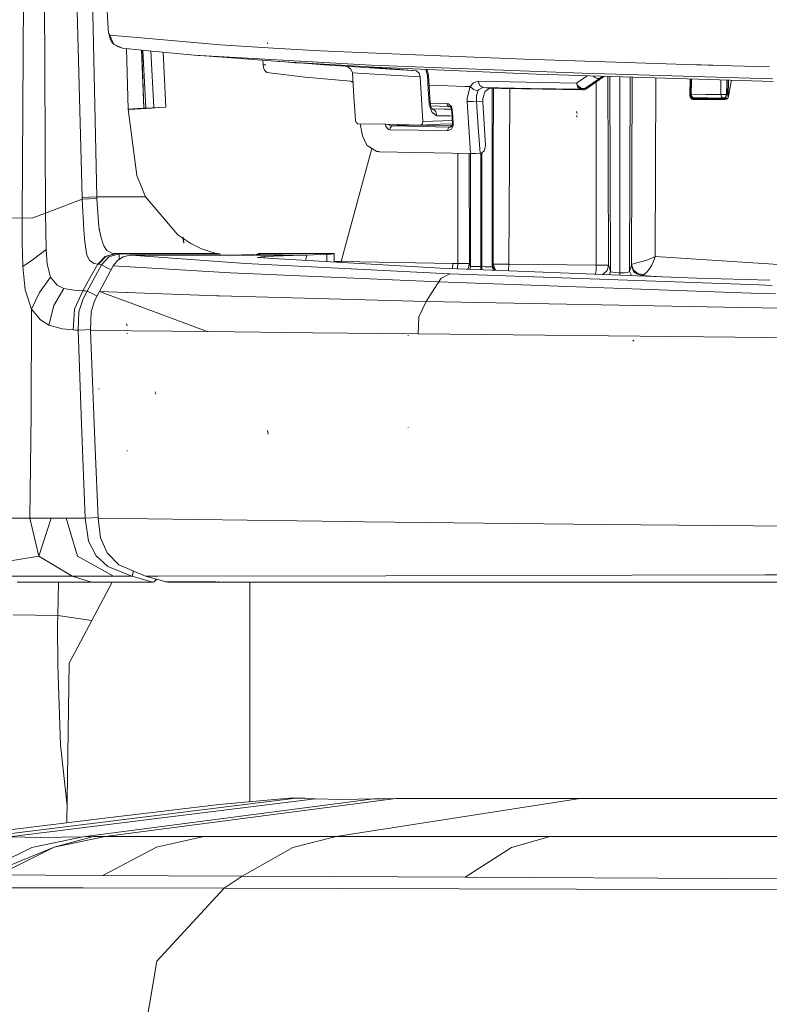
# Model space of a CAD drawing. Units: millimetres. Extents: x 3915 to 6430, y 253 to 3900.
# Drawn here: x 4163 to 4271, y 1760 to 1902 of the extents above; entities that cross this region are included whole.
import ezdxf

# ---------------------------------------------------------------- set-up
doc = ezdxf.new("R2010")
doc.units = ezdxf.units.MM

msp = doc.modelspace()

# ---------------------------------------------------------------- linework, layer by layer
at = {"color": 18, "linetype": 'Continuous', "lineweight": 18}
for p, q in [((4171.867188, 1876.389893), (4169.671875, 1958.187988)), ((4173.980469, 1876.483276), (4172.10791, 1958.232178)), ((4166.57959, 1874.143677), (4166.29541, 1937.522461)), ((4163.561523, 1936.108521), (4163.22168, 1873.385864)), ((4175.606934, 1900.692505), (4173.927734, 1933.937012)), ((4175.606934, 1900.692505), (4175.62207, 1900.504517)), ((4175.62207, 1900.504517), (4175.710938, 1900.021606)), ((4175.913086, 1899.232056), (4175.710938, 1900.021606)), ((4175.85791, 1899.789062), (4175.710938, 1900.021606)), ((4175.85791, 1899.789062), (4176.398438, 1898.519165)), ((4180.365723, 1899.38855), (4175.85791, 1899.789062)), ((4191.760254, 1898.376099), (4180.365723, 1899.38855)), ((4176.144043, 1898.778198), (4175.913086, 1899.232056)), ((4176.398438, 1898.519165), (4176.144043, 1898.778198)), ((4176.398438, 1898.519165), (4176.458008, 1898.458496)), ((4176.458008, 1898.458496), (4177.084473, 1898.116699)), ((4177.666504, 1897.907593), (4176.458008, 1898.458496)), ((4177.666504, 1897.907593), (4177.084473, 1898.116699)), ((4200.230957, 1897.865723), (4191.760254, 1898.376099)), ((4198.638184, 1898.556396), (4198.544434, 1898.74646)), ((4180.436035, 1897.641479), (4177.666504, 1897.907593)), ((4178.501465, 1889.114258), (4178.269531, 1897.849609)), ((4188.523926, 1896.864868), (4180.436035, 1897.641479)), ((4180.771484, 1889.276855), (4180.436035, 1897.641479)), ((4180.771484, 1889.276855), (4180.440918, 1897.641113)), ((4180.621582, 1897.623657), (4181.060059, 1889.29187)), ((4181.757324, 1897.514526), (4182.187012, 1889.350708)), ((4183.535156, 1897.343872), (4183.918945, 1889.418945)), ((4188.887695, 1896.837646), (4188.523926, 1896.864868)), ((4188.887695, 1896.837646), (4213.567383, 1895.453857)), ((4188.887695, 1896.837646), (4199.117188, 1896.078613)), ((4206.21875, 1897.553101), (4200.230957, 1897.865723)), ((4206.21875, 1897.553101), (4219.950684, 1896.933228)), ((4219.950684, 1896.933228), (4235.675293, 1896.332642)), ((4197.95166, 1895.516968), (4197.912109, 1896.168091)), ((4198.007812, 1895.146484), (4197.95166, 1895.516968)), ((4198.357422, 1895.495361), (4197.95166, 1895.516968)), ((4198.15625, 1894.741455), (4198.007812, 1895.146484)), ((4199.117188, 1896.078613), (4199.66748, 1896.03833)), ((4200.229004, 1895.998169), (4199.66748, 1896.03833)), ((4201.077148, 1895.935181), (4199.66748, 1896.03833)), ((4212.482422, 1895.26123), (4200.229004, 1895.998169)), ((4202.591797, 1895.824951), (4201.077148, 1895.935181)), ((4202.591797, 1895.824951), (4203.797852, 1895.737305)), ((4206.786621, 1895.520508), (4203.797852, 1895.737305)), ((4209.791016, 1895.304077), (4206.786621, 1895.520508)), ((4210.062012, 1895.257568), (4209.791016, 1895.304077)), ((4214.795898, 1894.977173), (4209.791016, 1895.304077)), ((4210.633789, 1894.911621), (4210.062012, 1895.257568)), ((4213.281738, 1895.220093), (4212.482422, 1895.26123)), ((4213.282715, 1895.208374), (4213.331055, 1895.199951)), ((4213.967773, 1895.185059), (4213.282715, 1895.208374)), ((4213.967773, 1895.185059), (4213.32959, 1895.217773)), ((4213.331055, 1895.199951), (4214.004395, 1895.140259)), ((4213.567383, 1895.453857), (4243.997559, 1894.306274)), ((4237.402832, 1894.168091), (4213.967773, 1895.185059)), ((4214.001953, 1895.183472), (4214.004395, 1895.140259)), ((4214.004395, 1895.140259), (4217.040527, 1894.900024)), ((4235.675293, 1896.332642), (4260.463379, 1895.532104)), ((4260.463379, 1895.532104), (4261.162598, 1895.509521)), ((4261.162598, 1895.509521), (4262.162598, 1895.477051)), ((4262.853516, 1895.456787), (4262.162598, 1895.477051)), ((4265.609375, 1895.37561), (4262.853516, 1895.456787)), ((4270.990234, 1895.237427), (4265.609375, 1895.37561)), ((4198.15625, 1894.741455), (4198.491211, 1894.432007)), ((4204.007812, 1893.731445), (4198.491211, 1894.432007)), ((4204.007812, 1893.731445), (4210.542969, 1893.159424)), ((4210.633789, 1894.911621), (4210.859863, 1894.378296)), ((4210.859863, 1894.378296), (4211.05957, 1890.961304)), ((4215.609863, 1894.070068), (4210.859863, 1894.378296)), ((4220.078613, 1894.660278), (4214.795898, 1894.977173)), ((4220.609375, 1893.770752), (4215.609863, 1894.070068)), ((4220.078613, 1894.660278), (4217.040527, 1894.900024)), ((4220.46875, 1894.332031), (4220.078613, 1894.660278)), ((4220.46875, 1894.332031), (4220.609375, 1893.770752)), ((4220.609375, 1893.770752), (4220.805664, 1890.548096)), ((4221.450195, 1894.860229), (4221.672363, 1893.981812)), ((4221.576172, 1894.854858), (4221.812988, 1894.035278)), ((4221.812988, 1894.035278), (4221.672363, 1893.981812)), ((4221.672363, 1893.981812), (4221.792969, 1891.976196)), ((4221.812988, 1894.035278), (4222.056641, 1890.029785)), ((4271.526855, 1893.08728), (4237.402832, 1894.168091)), ((4243.997559, 1894.306274), (4271.427246, 1893.486328)), ((4244.233398, 1893.614868), (4244.707031, 1893.936646)), ((4245.614258, 1893.907959), (4245.705078, 1893.777344)), ((4245.705078, 1893.777344), (4245.821777, 1893.689575)), ((4247.214355, 1893.8573), (4246.450195, 1893.33728)), ((4246.894043, 1893.838989), (4246.495605, 1893.562866)), ((4246.932129, 1893.866211), (4246.894043, 1893.838989)), ((4247.739258, 1881.429077), (4247.703125, 1893.841797)), ((4248.050293, 1865.761719), (4247.955566, 1893.83374)), ((4247.955566, 1893.83374), (4248.050293, 1865.761719)), ((4249.439453, 1893.786743), (4249.439453, 1865.513062)), ((4250.922852, 1893.739746), (4250.828613, 1865.734741)), ((4251.124023, 1866.718994), (4251.195801, 1893.731079)), ((4210.542969, 1893.159424), (4210.932617, 1893.13269)), ((4210.542969, 1893.159424), (4210.942383, 1892.962769)), ((4221.900879, 1892.590698), (4223.421875, 1892.517456)), ((4227.072754, 1892.404053), (4223.421875, 1892.517456)), ((4227.78125, 1892.384521), (4227.072754, 1892.404053)), ((4227.816895, 1892.383545), (4227.395996, 1890.722168)), ((4227.816895, 1892.383545), (4227.78125, 1892.384521)), ((4228.288574, 1892.932251), (4227.816895, 1892.383545)), ((4228.297852, 1891.937378), (4227.816895, 1892.383545)), ((4228.288574, 1892.932251), (4228.979004, 1893.157837)), ((4228.979004, 1893.157837), (4235.895508, 1893.007935)), ((4228.979004, 1893.157837), (4229.200684, 1892.553223)), ((4229.200684, 1892.553223), (4229.677734, 1892.262817)), ((4235.895508, 1893.007935), (4243.163574, 1892.887573)), ((4243.163574, 1892.887573), (4244.233398, 1893.614868)), ((4243.163574, 1892.887573), (4243.350586, 1892.541016)), ((4243.378906, 1892.282471), (4243.163574, 1892.887573)), ((4243.350586, 1892.541016), (4243.676758, 1892.229858)), ((4245.422363, 1892.832153), (4244.35498, 1892.104492)), ((4246.450195, 1893.33728), (4244.529297, 1892.0271)), ((4246.495605, 1893.562866), (4245.422363, 1892.832153)), ((4245.821777, 1893.689575), (4246.192871, 1893.539673)), ((4246.001953, 1881.404663), (4245.982422, 1893.018311)), ((4246.192871, 1893.539673), (4246.495605, 1893.562866)), ((4254.609375, 1893.623169), (4254.541016, 1867.882324)), ((4259.561035, 1893.466187), (4259.537109, 1891.203369)), ((4259.600586, 1893.051514), (4259.582031, 1891.271729)), ((4259.600586, 1893.051514), (4259.60498, 1893.464844)), ((4259.728516, 1891.269409), (4259.748535, 1893.143311)), ((4259.748535, 1893.143311), (4259.751465, 1893.460205)), ((4263.986816, 1891.233398), (4264.005859, 1893.099731)), ((4264.005859, 1893.099731), (4264.008301, 1893.325317)), ((4264.816895, 1891.22522), (4264.833984, 1892.947632)), ((4264.833984, 1892.947632), (4264.837891, 1893.299194)), ((4264.880859, 1891.209595), (4264.898926, 1892.939697)), ((4264.898926, 1892.939697), (4264.902344, 1893.296997)), ((4265.083008, 1893.291382), (4265.05957, 1890.97229)), ((4265.474609, 1893.088623), (4265.117676, 1890.996338)), ((4265.474609, 1893.088623), (4265.507324, 1893.277832)), ((4211.05957, 1890.961304), (4211.266113, 1887.556885)), ((4221.792969, 1891.976196), (4221.916504, 1889.974976)), ((4228.297852, 1891.937378), (4228.92627, 1891.743774)), ((4228.742676, 1891.06189), (4228.731445, 1890.640747)), ((4228.92627, 1891.743774), (4228.742676, 1891.06189)), ((4229.033691, 1891.921143), (4228.92627, 1891.743774)), ((4229.677734, 1892.262817), (4229.033691, 1891.921143)), ((4229.994629, 1891.733765), (4229.644531, 1890.63916)), ((4229.677734, 1892.262817), (4230.689941, 1892.128052)), ((4236.581543, 1892.114868), (4229.677734, 1892.262817)), ((4230.689941, 1892.128052), (4229.994629, 1891.733765)), ((4232.360352, 1892.090454), (4230.689941, 1892.128052)), ((4230.99707, 1892.121094), (4230.99707, 1866.380005)), ((4231.201172, 1892.116699), (4231.169922, 1881.958496)), ((4244.081543, 1891.887451), (4232.360352, 1892.090454)), ((4233.533691, 1892.07019), (4233.490234, 1881.917847)), ((4243.834473, 1891.996948), (4236.581543, 1892.114868)), ((4243.378906, 1892.282471), (4243.612793, 1892.093018)), ((4243.378906, 1892.282471), (4243.834473, 1891.996948)), ((4243.612793, 1892.093018), (4243.834473, 1891.996948)), ((4243.676758, 1892.229858), (4243.737305, 1892.192627)), ((4243.737305, 1892.192627), (4243.800293, 1892.159424)), ((4243.800293, 1892.159424), (4244.35498, 1892.104492)), ((4244.35498, 1892.104492), (4243.834473, 1891.996948)), ((4243.834473, 1891.996948), (4243.958496, 1891.942261)), ((4243.958496, 1891.942261), (4244.081543, 1891.887451)), ((4244.081543, 1891.887451), (4244.083496, 1891.934937)), ((4244.081543, 1891.887451), (4244.312988, 1891.921509)), ((4244.084473, 1891.96106), (4244.088379, 1892.049194)), ((4244.529297, 1892.0271), (4244.312988, 1891.921509)), ((4244.35498, 1892.104492), (4244.442383, 1892.065674)), ((4244.442383, 1892.065674), (4244.529297, 1892.0271)), ((4259.58252, 1891.359497), (4259.537109, 1891.203369)), ((4259.587891, 1890.853516), (4259.537109, 1891.203369)), ((4259.582031, 1891.271729), (4259.679688, 1891.27002)), ((4259.582031, 1891.271729), (4259.695312, 1890.946167)), ((4259.643555, 1891.246338), (4259.582031, 1891.271729)), ((4259.643555, 1891.246338), (4259.682129, 1891.169189)), ((4259.682129, 1891.158325), (4259.643555, 1891.246338)), ((4259.680664, 1891.230835), (4259.643555, 1891.246338)), ((4259.679688, 1891.27002), (4259.728516, 1891.269409)), ((4259.695312, 1890.946167), (4259.716797, 1890.921997)), ((4259.716797, 1890.921997), (4259.782227, 1890.863647)), ((4259.728516, 1891.269409), (4261.851562, 1891.250977)), ((4259.80957, 1890.944092), (4259.728516, 1891.269409)), ((4259.782227, 1890.863647), (4259.957031, 1890.776855)), ((4259.782227, 1890.863647), (4260.051758, 1890.767456)), ((4259.806641, 1890.90625), (4259.830078, 1890.874268)), ((4259.80957, 1890.944092), (4259.856445, 1890.877808)), ((4259.816895, 1890.900635), (4259.830078, 1890.874268)), ((4259.830078, 1890.874268), (4259.957031, 1890.776855)), ((4259.856445, 1890.877808), (4260.051758, 1890.767456)), ((4261.851562, 1891.250977), (4263.986816, 1891.233398)), ((4263.986816, 1891.233398), (4264.071777, 1891.232422)), ((4264.066406, 1890.907837), (4263.986816, 1891.233398)), ((4264.066406, 1890.907837), (4264.113281, 1890.841187)), ((4264.071777, 1891.232422), (4264.373047, 1891.229126)), ((4264.373047, 1891.229126), (4264.657227, 1891.22644)), ((4264.550781, 1890.788574), (4264.692383, 1890.902344)), ((4264.816895, 1891.22522), (4264.657227, 1891.22644)), ((4264.692383, 1890.902344), (4264.816895, 1891.22522)), ((4264.730469, 1890.826416), (4264.871582, 1891.108765)), ((4264.849121, 1891.217529), (4264.816895, 1891.22522)), ((4264.880859, 1891.209595), (4264.849121, 1891.217529)), ((4264.871582, 1891.108765), (4264.880859, 1891.209595)), ((4264.927734, 1890.629761), (4265.088379, 1890.984375)), ((4265.088379, 1890.984375), (4264.982422, 1890.701416)), ((4264.982422, 1890.701416), (4265.05957, 1890.97229)), ((4264.99707, 1890.67334), (4265.117676, 1890.996338)), ((4265.055176, 1890.780518), (4265.117676, 1890.996338)), ((4265.088379, 1890.984375), (4265.05957, 1890.97229)), ((4265.117676, 1890.996338), (4265.088379, 1890.984375)), ((4220.805664, 1890.548096), (4221.007324, 1887.336548)), ((4221.916504, 1889.974976), (4222.056641, 1890.029785)), ((4221.916504, 1889.974976), (4221.937012, 1889.756348)), ((4221.937012, 1889.756348), (4222.333496, 1888.627319)), ((4222.056641, 1890.029785), (4222.154785, 1889.491577)), ((4224.445801, 1889.954346), (4222.060547, 1890.008423)), ((4224.638672, 1889.526489), (4222.138184, 1889.58313)), ((4222.154785, 1889.491577), (4222.342773, 1889.106201)), ((4224.445801, 1889.954346), (4224.555176, 1889.657104)), ((4224.697754, 1889.905396), (4224.445801, 1889.954346)), ((4224.555176, 1889.657104), (4224.791504, 1889.508911)), ((4224.671875, 1889.52417), (4224.638672, 1889.526489)), ((4224.946289, 1889.550781), (4224.667969, 1889.528809)), ((4224.780273, 1889.509033), (4224.671875, 1889.52417)), ((4225.124023, 1889.52478), (4224.697754, 1889.905396)), ((4224.792969, 1889.50769), (4224.780273, 1889.509033)), ((4224.785645, 1889.508911), (4224.780273, 1889.509033)), ((4224.791504, 1889.508911), (4224.785645, 1889.508911)), ((4224.791504, 1889.508911), (4224.791992, 1889.508301)), ((4224.893066, 1889.499512), (4224.791504, 1889.508911)), ((4224.791992, 1889.508301), (4224.792969, 1889.50769)), ((4225.021973, 1889.397217), (4224.792969, 1889.50769)), ((4225.01123, 1889.418213), (4224.893066, 1889.499512)), ((4224.937988, 1889.567993), (4225.052246, 1889.390259)), ((4224.946289, 1889.550781), (4224.937988, 1889.567993)), ((4225.172363, 1889.091675), (4224.947266, 1889.548828)), ((4225.124023, 1889.52478), (4225.249512, 1889.082886)), ((4227.395996, 1890.722168), (4227.40332, 1890.224854)), ((4227.98291, 1890.22937), (4227.40332, 1890.224854)), ((4227.40332, 1890.224854), (4227.644531, 1886.470825)), ((4228.038574, 1890.231934), (4227.98291, 1890.22937)), ((4228.206543, 1890.241211), (4228.038574, 1890.231934)), ((4228.764648, 1890.290771), (4228.206543, 1890.241211)), ((4228.731445, 1890.640747), (4228.764648, 1890.290771)), ((4228.764648, 1890.290771), (4229.006348, 1886.525269)), ((4229.202637, 1890.232422), (4228.764648, 1890.290771)), ((4229.202637, 1890.232422), (4229.641602, 1890.174316)), ((4229.644531, 1890.63916), (4229.641602, 1890.174316)), ((4229.641602, 1890.174316), (4230.053223, 1883.879028)), ((4259.587891, 1890.853516), (4259.599609, 1890.818848)), ((4259.587891, 1890.853516), (4259.87793, 1890.675903)), ((4259.599609, 1890.818848), (4259.763184, 1890.596802)), ((4259.763184, 1890.596802), (4259.963379, 1890.534424)), ((4259.763184, 1890.596802), (4259.816406, 1890.57312)), ((4259.816406, 1890.57312), (4259.99707, 1890.54248)), ((4259.963379, 1890.534424), (4259.816406, 1890.57312)), ((4259.87793, 1890.675903), (4260.216797, 1890.675903)), ((4259.957031, 1890.776855), (4260.132812, 1890.734009)), ((4259.963379, 1890.534424), (4259.97998, 1890.538452)), ((4259.963379, 1890.534424), (4264.620605, 1890.494995)), ((4259.99707, 1890.54248), (4259.97998, 1890.538452)), ((4259.99707, 1890.54248), (4260.115234, 1890.582031)), ((4259.99707, 1890.54248), (4262.28418, 1890.522217)), ((4260.051758, 1890.767456), (4260.092773, 1890.750854)), ((4261.448242, 1890.755249), (4260.051758, 1890.767456)), ((4260.092773, 1890.750854), (4260.132812, 1890.734009)), ((4260.115234, 1890.582031), (4260.216797, 1890.675903)), ((4260.132812, 1890.734009), (4264.442383, 1890.69812)), ((4260.216797, 1890.675903), (4262.501465, 1890.65564)), ((4260.233398, 1890.733154), (4260.238281, 1890.75061)), ((4261.447754, 1890.726196), (4261.452148, 1890.749634)), ((4261.447754, 1890.726196), (4261.448242, 1890.749634)), ((4261.447754, 1890.726196), (4263.252441, 1890.71521)), ((4262.172363, 1890.749146), (4261.453125, 1890.755249)), ((4262.172363, 1890.749146), (4264.304688, 1890.731445)), ((4262.28418, 1890.522217), (4264.638672, 1890.502563)), ((4262.501465, 1890.65564), (4264.603516, 1890.638062)), ((4263.252441, 1890.71521), (4263.257324, 1890.732178)), ((4263.252441, 1890.71521), (4263.252441, 1890.732178)), ((4264.113281, 1890.841187), (4264.304688, 1890.731445)), ((4264.304688, 1890.731445), (4264.469727, 1890.75415)), ((4264.373535, 1890.714844), (4264.304688, 1890.731445)), ((4264.442383, 1890.69812), (4264.373535, 1890.714844)), ((4264.442383, 1890.69812), (4264.592773, 1890.729492)), ((4264.469727, 1890.75415), (4264.550781, 1890.788574)), ((4264.592773, 1890.729492), (4264.59375, 1890.729858)), ((4264.59375, 1890.729858), (4264.596191, 1890.731079)), ((4264.596191, 1890.731079), (4264.603516, 1890.734375)), ((4264.643555, 1890.756104), (4264.603516, 1890.734375)), ((4264.604004, 1890.638062), (4264.853027, 1890.635986)), ((4264.620605, 1890.494995), (4264.810059, 1890.540405)), ((4264.629395, 1890.498779), (4264.620605, 1890.494995)), ((4264.629395, 1890.498779), (4264.638672, 1890.502563)), ((4264.638672, 1890.502563), (4264.911621, 1890.595215)), ((4264.638672, 1890.502563), (4264.753418, 1890.541992)), ((4264.730469, 1890.826416), (4264.643555, 1890.756104)), ((4264.753418, 1890.541992), (4264.853027, 1890.635986)), ((4264.927734, 1890.629761), (4264.810059, 1890.540405)), ((4264.911621, 1890.595215), (4264.810059, 1890.540405)), ((4264.853027, 1890.635986), (4265, 1890.720825)), ((4264.911621, 1890.595215), (4264.975586, 1890.650513)), ((4264.927734, 1890.629761), (4264.982422, 1890.701416)), ((4264.975586, 1890.650513), (4264.99707, 1890.67334)), ((4264.99707, 1890.67334), (4265.055176, 1890.780518)), ((4265, 1890.720825), (4265.055176, 1890.780518)), ((4178.501465, 1889.114258), (4179.849609, 1889.196655)), ((4179.766113, 1879.556519), (4178.501465, 1889.114258)), ((4178.680176, 1889.071533), (4178.508301, 1889.062012)), ((4181.874512, 1889.271729), (4178.680176, 1889.071533)), ((4179.849609, 1889.196655), (4180.056641, 1889.211426)), ((4180.056641, 1889.211426), (4180.771484, 1889.276855)), ((4180.771484, 1889.276855), (4180.916504, 1889.276855)), ((4181.060547, 1889.276855), (4180.916504, 1889.276855)), ((4181.060547, 1889.276855), (4181.364258, 1889.288086)), ((4181.060547, 1889.277466), (4181.060547, 1889.276855)), ((4181.364258, 1889.288086), (4181.967773, 1889.317261)), ((4181.874512, 1889.271729), (4182.917969, 1889.366577)), ((4181.967773, 1889.317261), (4182.187988, 1889.328491)), ((4182.187988, 1889.328491), (4183.053711, 1889.373779)), ((4183.053711, 1889.373779), (4183.918945, 1889.418945)), ((4222.276367, 1889.241821), (4222.515625, 1889.091431)), ((4222.515625, 1889.091431), (4222.326172, 1889.139282)), ((4222.333496, 1888.627319), (4223.027344, 1888.183716)), ((4222.379883, 1889.168213), (4224.039062, 1889.126709)), ((4222.744629, 1888.920288), (4222.515625, 1889.091431)), ((4222.885742, 1888.730225), (4222.744629, 1888.920288)), ((4222.885742, 1888.730225), (4223.027344, 1888.183716)), ((4223.027344, 1888.183716), (4224.873047, 1888.137573)), ((4224.039062, 1889.126709), (4225.155762, 1889.098633)), ((4224.873047, 1888.137573), (4225.217773, 1888.128906)), ((4225.052246, 1889.390259), (4225.036621, 1889.400879)), ((4225.12793, 1889.246826), (4225.052246, 1889.390259)), ((4225.191406, 1889.074341), (4225.052246, 1889.390259)), ((4225.191406, 1889.074341), (4225.12793, 1889.246826)), ((4225.155762, 1889.105591), (4225.12793, 1889.246826)), ((4225.172363, 1889.091675), (4225.12793, 1889.246826)), ((4225.155762, 1889.105591), (4225.191406, 1889.074341)), ((4225.223145, 1888.042847), (4225.155762, 1889.105591)), ((4225.172363, 1889.091675), (4225.155762, 1889.105591)), ((4225.249512, 1889.082886), (4225.172363, 1889.091675)), ((4225.223145, 1888.042847), (4225.291016, 1886.981445)), ((4225.249512, 1889.082886), (4225.316895, 1888.020142)), ((4225.313965, 1887.691772), (4225.271973, 1888.35376)), ((4243.269531, 1888.51416), (4243.151367, 1888.780029)), ((4243.257812, 1887.968994), (4243.174805, 1888.221924)), ((4211.272461, 1887.495972), (4211.266113, 1887.556885)), ((4211.385742, 1887.188232), (4211.272461, 1887.495972)), ((4211.385742, 1887.188232), (4211.642578, 1887.016968)), ((4215.640137, 1886.941406), (4211.642578, 1887.016968)), ((4211.963867, 1887.010742), (4212.293457, 1885.274658)), ((4215.596191, 1886.942139), (4215.681641, 1886.615845)), ((4215.640137, 1886.941406), (4217.34668, 1886.906128)), ((4215.681641, 1886.615845), (4216.071289, 1886.204956)), ((4216.050293, 1886.932861), (4216.191895, 1886.811157)), ((4216.191895, 1886.811157), (4216.421387, 1886.724487)), ((4216.369629, 1886.550293), (4216.475098, 1886.64856)), ((4216.421387, 1886.724487), (4216.629395, 1886.707886)), ((4216.475098, 1886.64856), (4216.629395, 1886.707886)), ((4216.629395, 1886.707886), (4217.320312, 1886.771606)), ((4220.702148, 1886.633667), (4216.629395, 1886.707886)), ((4218.01416, 1886.835205), (4217.320312, 1886.771606)), ((4217.321777, 1886.906738), (4217.363281, 1886.887695)), ((4217.529785, 1886.845825), (4217.34668, 1886.906128)), ((4217.348633, 1886.906128), (4217.504395, 1886.855957)), ((4217.348633, 1886.906128), (4220.71875, 1886.836304)), ((4217.363281, 1886.887695), (4217.504395, 1886.855957)), ((4217.363281, 1886.887695), (4217.479492, 1886.865967)), ((4217.418945, 1886.904541), (4217.529785, 1886.845825)), ((4217.477539, 1886.873535), (4217.500977, 1886.864868)), ((4217.479492, 1886.865967), (4217.881348, 1886.842896)), ((4217.504395, 1886.855957), (4217.479492, 1886.865967)), ((4217.529785, 1886.845825), (4217.504395, 1886.855957)), ((4217.529785, 1886.845825), (4217.705078, 1886.844482)), ((4217.67041, 1886.802246), (4217.638672, 1886.812134)), ((4217.642578, 1886.8125), (4217.67041, 1886.802246)), ((4217.705078, 1886.844482), (4217.881348, 1886.842896)), ((4218.01416, 1886.835205), (4217.881348, 1886.842896)), ((4225.080566, 1886.697266), (4218.01416, 1886.835205)), ((4224.929688, 1886.549561), (4220.702148, 1886.633667)), ((4220.71875, 1886.836304), (4220.924316, 1886.962158)), ((4220.71875, 1886.836304), (4223.522461, 1886.942139)), ((4221.008789, 1887.277588), (4220.924316, 1886.962158)), ((4221.007324, 1887.336548), (4223.879883, 1887.444824)), ((4221.007324, 1887.336548), (4221.008789, 1887.277588)), ((4223.522461, 1886.942139), (4225.289551, 1887.008423)), ((4223.879883, 1887.444824), (4225.257812, 1887.496582)), ((4224.929688, 1886.549561), (4225.005371, 1886.623413)), ((4225.183105, 1886.702393), (4225.005371, 1886.623413)), ((4225.005371, 1886.623413), (4225.180664, 1886.697388)), ((4225.005371, 1886.623413), (4225.080566, 1886.697266)), ((4225.178711, 1886.630371), (4225.0625, 1886.55957)), ((4225.184082, 1886.706177), (4225.080566, 1886.697266)), ((4225.180664, 1886.697388), (4225.12207, 1886.550171)), ((4225.12207, 1886.550171), (4225.178711, 1886.630371)), ((4225.373047, 1886.712769), (4225.126465, 1886.223633)), ((4225.282715, 1886.836548), (4225.178711, 1886.630371)), ((4225.178711, 1886.630371), (4225.208496, 1886.707886)), ((4225.291504, 1886.974121), (4225.183105, 1886.702393)), ((4225.210938, 1886.714844), (4225.325684, 1887.015747)), ((4225.282715, 1886.836548), (4225.325684, 1887.015747)), ((4225.282715, 1886.836548), (4225.291016, 1886.981445)), ((4225.291504, 1886.974121), (4225.282715, 1886.836548)), ((4225.291016, 1886.981445), (4225.325684, 1887.015747)), ((4225.291504, 1886.974121), (4225.291016, 1886.981445)), ((4225.308105, 1886.967529), (4225.291504, 1886.974121)), ((4225.385254, 1886.958862), (4225.308105, 1886.967529)), ((4225.316895, 1888.020142), (4225.385254, 1886.958862)), ((4225.385254, 1886.958862), (4225.373047, 1886.712769)), ((4212.293457, 1885.274658), (4212.758789, 1884.227417)), ((4216.071289, 1886.204956), (4216.258301, 1886.161621)), ((4216.303223, 1886.437744), (4216.258301, 1886.161621)), ((4220.334473, 1886.086548), (4216.258301, 1886.161621)), ((4216.303223, 1886.437744), (4216.369629, 1886.550293)), ((4224.566406, 1886.001099), (4220.334473, 1886.086548)), ((4224.566406, 1886.001099), (4224.638672, 1886.336548)), ((4225.126465, 1886.223633), (4224.566406, 1886.001099)), ((4224.638672, 1886.336548), (4224.72168, 1886.444702)), ((4224.72168, 1886.444702), (4224.929688, 1886.549561)), ((4225.0625, 1886.55957), (4224.929688, 1886.549561)), ((4227.644531, 1886.470825), (4227.894531, 1882.732544)), ((4229.006348, 1886.525269), (4229.256348, 1882.775757)), ((4212.758789, 1884.227417), (4212.973145, 1883.898315)), ((4212.973145, 1883.898315), (4214.370605, 1882.994873)), ((4230.053223, 1883.879028), (4229.912109, 1883.231689)), ((4213.631348, 1883.472656), (4209.223145, 1867.142456)), ((4214.709961, 1883.023071), (4214.370605, 1882.994873)), ((4214.370605, 1882.994873), (4214.692871, 1882.989746)), ((4227.894531, 1882.732544), (4214.692871, 1882.989746)), ((4226.038086, 1882.768555), (4226.067871, 1866.881958)), ((4227.681641, 1882.736572), (4227.731445, 1866.884033)), ((4227.881836, 1882.732666), (4227.881836, 1866.408081)), ((4228.04541, 1882.730957), (4227.894531, 1882.732544)), ((4228.04541, 1882.730957), (4228.623047, 1882.743042)), ((4228.623047, 1882.743042), (4229.256348, 1882.775757)), ((4229.256348, 1882.775757), (4229.501953, 1882.838867)), ((4229.381836, 1866.418945), (4229.381836, 1882.807861)), ((4229.49707, 1882.837769), (4229.49707, 1866.418457)), ((4229.501953, 1882.838867), (4229.845703, 1883.127319)), ((4229.845703, 1883.127319), (4229.912109, 1883.231689)), ((4231.169922, 1881.958496), (4231.124023, 1866.781128)), ((4233.490234, 1881.917847), (4233.42627, 1866.781616)), ((4246.025879, 1866.628296), (4246.001953, 1881.404663)), ((4247.739258, 1881.429077), (4247.781738, 1866.611084)), ((4180.983398, 1876.483154), (4179.766113, 1879.556519)), ((4171.876953, 1876.159668), (4169.214844, 1875.156006)), ((4172.837402, 1876.437622), (4171.867188, 1876.389893)), ((4171.876953, 1876.159668), (4171.867188, 1876.389893)), ((4172.84668, 1876.207764), (4171.876953, 1876.159668)), ((4172.09668, 1871.730469), (4171.876953, 1876.159668)), ((4173.980469, 1876.483276), (4172.837402, 1876.437622)), ((4172.84668, 1876.207764), (4173.98877, 1876.253906)), ((4173.98877, 1876.253906), (4173.980469, 1876.483276)), ((4177.481934, 1876.483154), (4173.980469, 1876.483276)), ((4174.272461, 1872.143799), (4173.98877, 1876.253906)), ((4180.983398, 1876.483154), (4177.481934, 1876.483154)), ((4185.669922, 1870.998779), (4180.983398, 1876.483154)), ((4166.57959, 1874.143677), (4164.725586, 1873.466064)), ((4169.214844, 1875.156006), (4166.57959, 1874.143677)), ((4166.57959, 1874.143677), (4166.600586, 1871.509033)), ((4150.90332, 1873.823364), (4163.22168, 1873.385864)), ((4163.211914, 1869.904663), (4163.22168, 1873.385864)), ((4164.725586, 1873.466064), (4163.22168, 1873.385864)), ((4166.600586, 1871.509033), (4166.662598, 1868.880493)), ((4172.236816, 1869.992188), (4172.09668, 1871.730469)), ((4174.32373, 1871.786499), (4174.25293, 1871.816772)), ((4174.538086, 1870.775146), (4174.272461, 1872.143799)), ((4187.546875, 1869.762573), (4185.669922, 1870.998779)), ((4163.291016, 1866.434937), (4163.211914, 1869.904663)), ((4172.419434, 1868.655518), (4172.236816, 1869.992188)), ((4174.837402, 1869.80249), (4174.538086, 1870.775146)), ((4174.992188, 1869.415283), (4174.837402, 1869.80249)), ((4186.499512, 1869.808716), (4186.393555, 1870.501709)), ((4186.524414, 1869.951172), (4186.41748, 1870.645142)), ((4189.05127, 1868.987061), (4187.546875, 1869.762573)), ((4231.108887, 1870.640869), (4231.063477, 1870.854614)), ((4166.662598, 1868.880493), (4164.84082, 1867.473145)), ((4166.662598, 1868.880493), (4166.82959, 1866.754028)), ((4172.539551, 1868.130493), (4172.419434, 1868.655518)), ((4175.395996, 1868.767334), (4174.992188, 1869.415283)), ((4176.650391, 1868.304565), (4175.171387, 1867.890381)), ((4176.754395, 1868.2948), (4175.272461, 1867.87915)), ((4176.143066, 1868.372925), (4175.395996, 1868.767334)), ((4177.204102, 1868.25354), (4175.713867, 1867.831909)), ((4176.650391, 1868.304565), (4176.143066, 1868.372925)), ((4176.754395, 1868.2948), (4176.650391, 1868.304565)), ((4176.782715, 1868.292358), (4176.754395, 1868.2948)), ((4191.358398, 1868.2948), (4176.754395, 1868.2948)), ((4177.204102, 1868.25354), (4176.782715, 1868.292358)), ((4191.736328, 1868.25354), (4177.204102, 1868.25354)), ((4177.204102, 1867.479614), (4177.204102, 1868.25354)), ((4191.177734, 1868.315796), (4189.05127, 1868.987061)), ((4191.177734, 1868.315796), (4191.358398, 1868.2948)), ((4191.54541, 1868.274292), (4191.358398, 1868.2948)), ((4191.736328, 1868.25354), (4191.54541, 1868.274292)), ((4191.806152, 1868.094238), (4191.736328, 1868.25354)), ((4196.879883, 1868.134399), (4197.191406, 1868.262695)), ((4196.944336, 1868.072998), (4197.276855, 1868.162109)), ((4197.191406, 1868.262695), (4197.305664, 1868.289795)), ((4197.196289, 1868.150146), (4197.276855, 1868.162109)), ((4197.652832, 1868.308594), (4197.276855, 1868.162109)), ((4197.305664, 1868.289795), (4197.577637, 1868.326294)), ((4197.708984, 1868.330933), (4197.577637, 1868.326294)), ((4197.577637, 1868.326294), (4197.708984, 1868.330444)), ((4197.652832, 1868.308594), (4197.708984, 1868.330444)), ((4197.708984, 1868.330933), (4208.205566, 1868.330444)), ((4197.708984, 1868.330933), (4197.708984, 1868.330444)), ((4208.205566, 1868.330444), (4197.708984, 1868.330444)), ((4204.267578, 1868.094238), (4207.133301, 1868.195801)), ((4207.133301, 1868.195801), (4207.754395, 1868.223389)), ((4207.133301, 1867.133301), (4207.133301, 1868.195801)), ((4207.754395, 1868.223389), (4208.205566, 1868.277466)), ((4208.205566, 1868.330444), (4208.205566, 1868.277466)), ((4208.205566, 1868.277466), (4208.205566, 1867.072266)), ((4164.84082, 1867.473145), (4163.291016, 1866.434937)), ((4166.82959, 1866.754028), (4167.29541, 1864.917358)), ((4172.899414, 1867.322754), (4172.539551, 1868.130493)), ((4173.60498, 1866.869141), (4172.899414, 1867.322754)), ((4174.094727, 1866.772217), (4173.013672, 1864.864014)), ((4174.094727, 1866.772217), (4173.60498, 1866.869141)), ((4175.171387, 1867.890381), (4174.094727, 1866.772217)), ((4174.195801, 1866.757324), (4174.094727, 1866.772217)), ((4175.272461, 1867.87915), (4174.195801, 1866.757324)), ((4174.224121, 1866.753296), (4174.195801, 1866.757324)), ((4174.636719, 1866.695679), (4174.224121, 1866.753296)), ((4175.713867, 1867.831909), (4174.636719, 1866.695679)), ((4176.959473, 1867.321655), (4176.348145, 1866.539673)), ((4177.783203, 1867.854004), (4176.959473, 1867.321655)), ((4177.783203, 1867.854004), (4178.744141, 1868.08728)), ((4178.744141, 1868.08728), (4178.938477, 1868.094482)), ((4178.938477, 1868.094482), (4192.966797, 1868.094238)), ((4178.938477, 1868.094482), (4195.423828, 1866.889526)), ((4192.966797, 1868.094238), (4193.289551, 1868.094238)), ((4193.289551, 1868.094238), (4193.591309, 1868.094238)), ((4193.520508, 1868.071777), (4193.289551, 1868.094238)), ((4193.520508, 1868.071777), (4196.870117, 1868.072998)), ((4193.591309, 1868.094238), (4193.781738, 1868.094238)), ((4193.781738, 1868.094238), (4194.939453, 1868.098389)), ((4194.939453, 1868.098389), (4195.967285, 1868.109985)), ((4195.423828, 1866.889526), (4224.881348, 1865.400879)), ((4195.967285, 1868.109985), (4196.748535, 1868.128052)), ((4196.748535, 1868.128052), (4197.196289, 1868.150146)), ((4196.944336, 1868.072998), (4203.735352, 1868.075439)), ((4198.126465, 1867.870483), (4197.145996, 1867.755493)), ((4197.145996, 1867.755493), (4197.349609, 1867.734253)), ((4204.267578, 1868.094238), (4197.230957, 1868.149902)), ((4199.404297, 1867.574707), (4197.349609, 1867.734253)), ((4198.126465, 1867.870483), (4203.632324, 1868.071777)), ((4198.126465, 1867.67395), (4198.126465, 1867.870483)), ((4223.530273, 1866.197266), (4199.404297, 1867.574707)), ((4203.632324, 1868.071777), (4203.735352, 1868.075439)), ((4203.735352, 1868.075439), (4204.267578, 1868.094238)), ((4204.093262, 1867.306885), (4204.267578, 1868.094238)), ((4209.223145, 1867.142456), (4208.205566, 1867.160278)), ((4209.223145, 1867.142456), (4209.209473, 1867.014893)), ((4209.223145, 1867.142456), (4225.34375, 1866.892456)), ((4225.278809, 1866.129028), (4225.34375, 1866.892456)), ((4226.067871, 1866.881958), (4225.34375, 1866.892456)), ((4225.34375, 1866.892456), (4226.067871, 1866.881958)), ((4226.067871, 1866.881958), (4226.023926, 1866.17041)), ((4226.067871, 1866.881958), (4226.753418, 1866.88269)), ((4226.753418, 1866.88269), (4227.266113, 1866.883545)), ((4227.60498, 1866.884033), (4227.266113, 1866.883545)), ((4227.731445, 1866.884033), (4227.529785, 1866.132324)), ((4227.530762, 1866.130249), (4227.731934, 1866.881958)), ((4227.731445, 1866.884033), (4227.60498, 1866.884033)), ((4227.731934, 1866.881958), (4227.731445, 1866.884033)), ((4227.881836, 1866.408081), (4227.731934, 1866.881958)), ((4227.731934, 1866.881958), (4227.881836, 1866.408081)), ((4231.05957, 1866.577271), (4231.124023, 1866.781128)), ((4231.26416, 1866.783691), (4231.124023, 1866.781128)), ((4231.124023, 1866.781128), (4231.492676, 1865.886475)), ((4231.492676, 1865.886475), (4231.124023, 1866.781128)), ((4231.611816, 1866.785034), (4231.26416, 1866.783691)), ((4232.128418, 1866.785034), (4231.611816, 1866.785034)), ((4232.128418, 1866.785034), (4232.756836, 1866.783936)), ((4232.756836, 1866.783936), (4232.128418, 1866.785034)), ((4232.756836, 1866.783936), (4233.42627, 1866.781616)), ((4233.352539, 1865.813965), (4233.42627, 1866.781616)), ((4233.42627, 1866.781616), (4246.025879, 1866.628296)), ((4246.025879, 1866.628296), (4233.42627, 1866.781616)), ((4251.147949, 1866.740234), (4251.124023, 1866.718994)), ((4251.33252, 1866.807007), (4251.147949, 1866.740234)), ((4251.670898, 1866.89978), (4251.33252, 1866.807007)), ((4252.28125, 1867.064087), (4251.670898, 1866.89978)), ((4253.163574, 1867.327515), (4252.28125, 1867.064087)), ((4254.21875, 1867.724487), (4253.163574, 1867.327515)), ((4254.444336, 1867.527222), (4254.054688, 1866.63501)), ((4254.530273, 1867.876465), (4254.21875, 1867.724487)), ((4254.538086, 1867.869141), (4254.444336, 1867.527222)), ((4254.541016, 1867.882324), (4254.530273, 1867.876465)), ((4254.541016, 1867.882324), (4254.538086, 1867.869141)), ((4270.078613, 1866.860229), (4254.541016, 1867.882324)), ((4254.541016, 1867.882324), (4270.078613, 1866.860229)), ((4270.857422, 1866.809082), (4270.078613, 1866.860229)), ((4270.078613, 1866.860229), (4270.857422, 1866.809082)), ((4275.395996, 1866.51062), (4270.857422, 1866.809082)), ((4270.857422, 1866.809082), (4275.395996, 1866.51062)), ((4163.640137, 1863.066895), (4163.291016, 1866.434937)), ((4174.636719, 1866.695679), (4172.582031, 1862.904297)), ((4174.333008, 1862.827148), (4176.347168, 1866.540161)), ((4175.547852, 1866.221313), (4174.636719, 1866.695679)), ((4176.030762, 1865.956055), (4175.547852, 1866.221313)), ((4176.347656, 1866.539917), (4176.347168, 1866.540161)), ((4193.265625, 1865.546021), (4176.347656, 1866.539917)), ((4193.265625, 1865.546021), (4176.348145, 1866.539673)), ((4193.265625, 1865.546021), (4223.288086, 1864.234985)), ((4260.521973, 1864.753784), (4223.530273, 1866.197266)), ((4223.609375, 1864.717896), (4224.881348, 1865.400879)), ((4231.587891, 1865.156494), (4224.881348, 1865.400879)), ((4226.023926, 1866.17041), (4226.014648, 1866.10022)), ((4227.529785, 1866.132324), (4227.441895, 1866.044556)), ((4227.444824, 1866.044556), (4227.530762, 1866.130249)), ((4227.78125, 1866.031372), (4227.881836, 1866.408081)), ((4227.881836, 1866.408081), (4227.976562, 1866.415527)), ((4227.976562, 1866.415527), (4228.22998, 1866.420532)), ((4228.22998, 1866.420532), (4228.614258, 1866.422485)), ((4229.084473, 1866.421265), (4228.614258, 1866.422485)), ((4229.381836, 1866.418945), (4229.084473, 1866.421265)), ((4229.381836, 1866.418945), (4229.379395, 1865.968994)), ((4229.381836, 1866.418945), (4229.49707, 1866.418457)), ((4229.49707, 1866.418457), (4229.495117, 1865.9646)), ((4229.49707, 1866.418457), (4229.992676, 1866.412354)), ((4229.992676, 1866.412354), (4230.432617, 1866.404297)), ((4230.432617, 1866.404297), (4230.76709, 1866.39502)), ((4230.76709, 1866.39502), (4230.959961, 1866.385254)), ((4230.959961, 1866.385254), (4230.99707, 1866.380005)), ((4231.05957, 1866.577271), (4230.99707, 1866.380005)), ((4230.99707, 1866.380005), (4231.195312, 1865.898071)), ((4231.342285, 1865.892456), (4231.05957, 1866.577271)), ((4231.05957, 1866.577271), (4231.342285, 1865.892456)), ((4245.907227, 1865.324097), (4245.925293, 1865.369019)), ((4245.925293, 1865.369019), (4245.963379, 1865.606812)), ((4245.963379, 1865.606812), (4245.993652, 1865.908936)), ((4245.993652, 1865.908936), (4246.025879, 1866.628296)), ((4246.025879, 1866.628296), (4246.178223, 1866.628296)), ((4246.178223, 1866.628296), (4246.805664, 1866.626587)), ((4246.805664, 1866.626587), (4247.317383, 1866.622803)), ((4247.028809, 1865.309326), (4247.580566, 1865.859375)), ((4247.317383, 1866.622803), (4247.655762, 1866.617432)), ((4247.580566, 1865.859375), (4247.781738, 1866.611084)), ((4247.655762, 1866.617432), (4247.781738, 1866.611084)), ((4247.781738, 1866.611084), (4248.050293, 1865.761719)), ((4248.050293, 1865.761719), (4247.781738, 1866.611084)), ((4248.050293, 1865.761719), (4247.912598, 1865.24585)), ((4248.145508, 1865.682373), (4248.050293, 1865.761719)), ((4248.145508, 1865.682373), (4248.400391, 1865.610352)), ((4248.400391, 1865.610352), (4248.145508, 1865.682373)), ((4248.400391, 1865.610352), (4248.786133, 1865.553711)), ((4248.786133, 1865.553711), (4249.257324, 1865.519287)), ((4249.257324, 1865.519287), (4249.439453, 1865.513062)), ((4249.439453, 1865.513062), (4249.437988, 1865.186279)), ((4249.622559, 1865.514771), (4249.439453, 1865.513062)), ((4249.622559, 1865.514771), (4250.093262, 1865.540527)), ((4250.093262, 1865.540527), (4250.478516, 1865.589722)), ((4250.733398, 1865.657227), (4250.478516, 1865.589722)), ((4250.828613, 1865.734741), (4250.733398, 1865.657227)), ((4251.043457, 1866.412964), (4250.828613, 1865.734741)), ((4251.080566, 1865.122192), (4250.828613, 1865.734741)), ((4250.828613, 1865.734741), (4251.080566, 1865.122192)), ((4251.114258, 1866.637207), (4251.043457, 1866.412964)), ((4251.118652, 1866.661011), (4251.114258, 1866.637207)), ((4251.341797, 1865.882812), (4251.114258, 1866.637207)), ((4251.550293, 1865.578979), (4251.114258, 1866.637207)), ((4251.124023, 1866.718994), (4251.118652, 1866.661011)), ((4251.124023, 1866.718994), (4251.378906, 1865.915527)), ((4251.550293, 1865.578979), (4251.341797, 1865.882812)), ((4251.378906, 1865.915527), (4252.053223, 1865.38147)), ((4252.053223, 1865.38147), (4251.378906, 1865.915527)), ((4251.944824, 1865.334595), (4251.550293, 1865.578979)), ((4251.550293, 1865.578979), (4252.607422, 1865.135986)), ((4251.944824, 1865.334595), (4252.607422, 1865.135986)), ((4252.919434, 1865.296631), (4252.053223, 1865.38147)), ((4252.970215, 1865.34021), (4252.919434, 1865.296631)), ((4253.133789, 1865.480835), (4252.970215, 1865.34021)), ((4253.345703, 1865.682983), (4253.133789, 1865.480835)), ((4253.662598, 1866.046387), (4253.345703, 1865.682983)), ((4254.054688, 1866.63501), (4253.662598, 1866.046387)), ((4167.29541, 1864.917358), (4165.712402, 1862.700806)), ((4168.266113, 1863.724365), (4167.29541, 1864.917358)), ((4173.013672, 1864.864014), (4171.950195, 1862.945801)), ((4222.380371, 1862.812378), (4223.288086, 1864.234985)), ((4223.609375, 1864.717896), (4223.288086, 1864.234985)), ((4223.288086, 1864.234985), (4268.373535, 1862.601562)), ((4269.495605, 1863.775024), (4231.588379, 1865.156494)), ((4246.933105, 1865.283936), (4247.028809, 1865.309326)), ((4252.584473, 1865.063599), (4252.607422, 1865.135986)), ((4252.747559, 1865.179688), (4252.607422, 1865.135986)), ((4255.344238, 1864.955933), (4252.607422, 1865.135986)), ((4252.919434, 1865.296631), (4252.747559, 1865.179688)), ((4271.076172, 1864.452271), (4260.521973, 1864.753784)), ((4163.640137, 1863.066895), (4164.555664, 1860.270142)), ((4165.712402, 1862.700806), (4164.555664, 1860.270142)), ((4167.74707, 1860.838135), (4169.218262, 1863.283691)), ((4169.218262, 1863.283691), (4168.266113, 1863.724365)), ((4170.717285, 1863.029053), (4169.218262, 1863.283691)), ((4171.950195, 1862.945801), (4170.717285, 1863.029053)), ((4171.950195, 1862.945801), (4170.751953, 1860.265137)), ((4172.266113, 1862.925415), (4171.950195, 1862.945801)), ((4172.582031, 1862.904297), (4171.994629, 1861.753784)), ((4172.266113, 1862.925415), (4172.582031, 1862.904297)), ((4173.509766, 1862.443604), (4172.582031, 1862.904297)), ((4174.333008, 1862.827148), (4173.703613, 1861.5896)), ((4174.333008, 1862.827148), (4191.27002, 1862.221558)), ((4174.333008, 1862.827148), (4177.970215, 1861.483887)), ((4178.371582, 1862.637451), (4178.305664, 1862.717651)), ((4221.482422, 1861.380493), (4222.380371, 1862.812378)), ((4268.373535, 1862.601562), (4271.883301, 1862.503906)), ((4271.378906, 1863.721436), (4269.495605, 1863.775024)), ((4171.994629, 1861.753784), (4171.374512, 1859.919556)), ((4173.703613, 1861.5896), (4173.14209, 1859.929443)), ((4174.005859, 1862.183838), (4173.509766, 1862.443604)), ((4177.993652, 1861.475342), (4189.89502, 1857.079834)), ((4191.27002, 1862.221558), (4191.613281, 1862.209961)), ((4191.613281, 1862.209961), (4221.482422, 1861.380493)), ((4220.405273, 1859.199707), (4221.482422, 1861.380493)), ((4221.482422, 1861.380493), (4267.037598, 1860.514282)), ((4164.555664, 1860.270142), (4164.493652, 1845.210205)), ((4164.555664, 1860.270142), (4165.833496, 1858.72876)), ((4167.74707, 1860.838135), (4167.030762, 1857.985229)), ((4170.751953, 1860.265137), (4170.580078, 1857.296875)), ((4171.296387, 1857.238403), (4171.374512, 1859.919556)), ((4173.14209, 1859.929443), (4173.061523, 1857.197998)), ((4267.037598, 1860.514282), (4272.74707, 1860.417969)), ((4167.030762, 1857.985229), (4165.833496, 1858.72876)), ((4220.333984, 1856.709106), (4220.405273, 1859.199707)), ((4168.958496, 1857.45874), (4167.030762, 1857.985229)), ((4170.580078, 1857.296875), (4168.958496, 1857.45874)), ((4170.939453, 1857.267578), (4170.580078, 1857.296875)), ((4171.296387, 1857.238403), (4170.939453, 1857.267578)), ((4172.35498, 1857.304077), (4171.296387, 1857.238403)), ((4171.763184, 1843.693604), (4171.296387, 1857.238403)), ((4172.35498, 1857.304077), (4173.06543, 1857.331543)), ((4173.061523, 1857.197998), (4173.723145, 1840.129883)), ((4184.824219, 1857.115356), (4173.061523, 1857.197998)), ((4178.355957, 1857.88623), (4178.232422, 1858.151489)), ((4178.420898, 1856.794434), (4178.312988, 1856.843384)), ((4189.89502, 1857.079834), (4184.825195, 1857.115356)), ((4189.89502, 1857.079834), (4190.035645, 1857.078125)), ((4190.035645, 1857.078125), (4205.089844, 1856.892456)), ((4205.089844, 1856.892456), (4220.333984, 1856.709106)), ((4218.95459, 1856.496948), (4218.83252, 1856.507446)), ((4220.333984, 1856.709106), (4266.05127, 1856.229248)), ((4251.440918, 1855.693848), (4251.31543, 1855.827759)), ((4266.05127, 1856.229248), (4280.75, 1856.094971)), ((4174.325195, 1848.814087), (4174.211426, 1848.824097)), ((4182.461426, 1848.174805), (4182.406738, 1848.384399)), ((4182.443848, 1848.034058), (4182.371094, 1848.143799)), ((4164.493652, 1845.210205), (4164.311035, 1830.150635)), ((4172.286133, 1830.150879), (4171.763184, 1843.693604)), ((4198.679688, 1842.261963), (4198.572754, 1842.780884)), ((4198.679688, 1842.261963), (4198.57373, 1842.75061)), ((4218.908691, 1843.185181), (4218.887695, 1843.223877)), ((4173.723145, 1840.129883), (4174.162109, 1830.148926)), ((4178.361328, 1839.83667), (4178.344727, 1839.897949)), ((4152.891602, 1830.150635), (4164.311035, 1830.150635)), ((4164.311035, 1830.150635), (4167.375977, 1830.150635)), ((4165.619629, 1824.690552), (4164.311035, 1830.150635)), ((4165.619629, 1824.690552), (4167.375977, 1830.150635)), ((4167.375977, 1830.150635), (4169.555664, 1830.150635)), ((4170.98877, 1830.150879), (4169.555664, 1830.150635)), ((4169.555664, 1830.150635), (4171.177734, 1824.680054)), ((4172.286133, 1830.150879), (4170.98877, 1830.150879)), ((4173.351562, 1830.224854), (4172.286133, 1830.150879)), ((4172.286133, 1830.150879), (4172.762695, 1826.816772)), ((4174.157227, 1830.262451), (4173.351562, 1830.224854)), ((4174.162109, 1830.148926), (4210.009766, 1829.678955)), ((4174.501953, 1827.332397), (4174.162109, 1830.148926)), ((4210.009766, 1829.678955), (4212.609375, 1829.644897)), ((4212.609375, 1829.644897), (4247.067871, 1829.252808)), ((4247.067871, 1829.252808), (4287.535645, 1828.880005)), ((4175.469727, 1825.161865), (4174.501953, 1827.332397)), ((4172.762695, 1826.816772), (4173.870117, 1824.740479)), ((4147.751953, 1821.779419), (4165.619629, 1824.690552)), ((4165.619629, 1824.690552), (4170.398926, 1821.779663)), ((4171.177734, 1824.680054), (4176.354492, 1821.779663)), ((4173.870117, 1824.740479), (4175.563477, 1823.197266)), ((4177.129395, 1823.447144), (4175.469727, 1825.161865)), ((4175.563477, 1823.197266), (4178.757812, 1821.866821)), ((4177.129395, 1823.447144), (4181.007324, 1821.783936)), ((4159.555664, 1821.779419), (4170.398926, 1821.779663)), ((4170.398926, 1821.779663), (4173.915039, 1821.779663)), ((4170.398926, 1821.779663), (4171.808105, 1821.355103)), ((4171.808105, 1821.355103), (4173.216797, 1820.930664)), ((4173.915039, 1821.779663), (4176.354492, 1821.779663)), ((4177.778809, 1821.779663), (4176.354492, 1821.779663)), ((4177.778809, 1821.779663), (4179.066406, 1821.779663)), ((4178.757812, 1821.866821), (4179.066406, 1821.779663)), ((4179.268555, 1822.529663), (4179.066406, 1821.779663)), ((4179.066406, 1821.779663), (4181.672852, 1821.046753)), ((4182.839844, 1821.787598), (4181.007324, 1821.783936)), ((4181.007324, 1821.783936), (4183.433105, 1821.10022)), ((4182.242676, 1820.986694), (4182.537109, 1821.352783)), ((4182.546387, 1821.286865), (4182.57959, 1821.340698)), ((4215.679688, 1821.855591), (4182.84082, 1821.787598)), ((4251.216797, 1821.928467), (4215.679688, 1821.855591)), ((4251.216797, 1821.928467), (4270.403809, 1821.963379)), ((4270.403809, 1821.963379), (4287.256836, 1821.992065)), ((4162.47168, 1820.930542), (4173.216797, 1820.930664)), ((4168.45459, 1820.930542), (4168.328613, 1816.144165)), ((4170.003906, 1809.240479), (4176.191895, 1820.930542)), ((4173.216797, 1820.930664), (4178.92627, 1820.930542)), ((4178.92627, 1820.930542), (4182.086426, 1820.930542)), ((4181.672852, 1821.046753), (4182.086426, 1820.930542)), ((4182.086426, 1820.930542), (4182.089844, 1820.930542)), ((4182.089844, 1820.930542), (4182.093262, 1820.930542)), ((4182.093262, 1820.930542), (4182.242676, 1820.986694)), ((4182.242676, 1820.986694), (4182.289062, 1821.01416)), ((4182.289062, 1821.01416), (4182.546387, 1821.286865)), ((4183.433105, 1821.10022), (4183.819336, 1820.986694)), ((4183.433105, 1821.10022), (4183.824219, 1820.990234)), ((4183.819336, 1820.986694), (4183.824219, 1820.990234)), ((4183.819336, 1820.986694), (4184.226562, 1820.930542)), ((4183.824219, 1820.990234), (4184.230469, 1820.930542)), ((4184.15918, 1820.990234), (4183.824219, 1820.990234)), ((4184.15918, 1820.990234), (4191.101074, 1820.992554)), ((4184.15918, 1820.990234), (4184.565918, 1820.930542)), ((4184.226562, 1820.930542), (4184.230469, 1820.930542)), ((4184.230469, 1820.930542), (4184.565918, 1820.930542)), ((4184.565918, 1820.930542), (4190.849121, 1820.930542)), ((4190.849121, 1820.930542), (4191.530273, 1820.930542)), ((4191.101074, 1820.992554), (4191.126465, 1820.992554)), ((4191.126465, 1820.992554), (4191.945801, 1820.932617)), ((4191.530273, 1820.930542), (4191.126465, 1820.992554)), ((4191.530273, 1820.930542), (4191.95166, 1820.930542)), ((4191.541992, 1820.991577), (4191.544922, 1821.008179)), ((4191.963379, 1820.930542), (4191.945801, 1820.932617)), ((4191.95166, 1820.930542), (4191.963379, 1820.930542)), ((4191.963379, 1820.930542), (4215.779297, 1820.930542)), ((4196.059082, 1820.930542), (4196.059082, 1804.869263)), ((4215.779297, 1820.930542), (4242.891113, 1820.930542)), ((4242.891113, 1820.930542), (4273.157227, 1820.930542)), ((4161.907715, 1816.230347), (4168.328613, 1816.144165)), ((4168.328613, 1816.144165), (4168.317383, 1814.759766)), ((4168.328613, 1816.144165), (4173.25293, 1815.378296)), ((4168.317383, 1814.759766), (4168.338379, 1808.93457)), ((4168.338379, 1808.93457), (4168.736328, 1797.497803)), ((4170.003906, 1809.240479), (4169.651855, 1786.240356)), ((4196.059082, 1804.869263), (4196.059082, 1789.280518)), ((4168.736328, 1797.497803), (4169.688965, 1788.669067)), ((4202.668457, 1789.801147), (4158.580078, 1784.329224)), ((4191.606934, 1788.871216), (4173.101562, 1786.663208)), ((4205.447754, 1789.705444), (4183.407227, 1786.970215)), ((4201.726562, 1789.801392), (4191.606934, 1788.871216)), ((4213.92627, 1789.666504), (4192.936035, 1786.938721)), ((4196.131348, 1786.989746), (4217.104492, 1789.71521)), ((4202.183594, 1789.801392), (4201.726562, 1789.801392)), ((4202.668457, 1789.801147), (4202.183594, 1789.801392)), ((4202.668457, 1789.801147), (4203.955078, 1789.782593)), ((4203.955078, 1789.782593), (4205.447754, 1789.705444)), ((4205.447754, 1789.705444), (4209.24707, 1789.602905)), ((4209.24707, 1789.602905), (4213.92627, 1789.666504)), ((4215.457031, 1789.704468), (4213.92627, 1789.666504)), ((4217.104492, 1789.71521), (4215.457031, 1789.704468)), ((4218.035645, 1789.71521), (4217.104492, 1789.71521)), ((4220.73877, 1789.715332), (4218.035645, 1789.71521)), ((4228.485352, 1789.715332), (4220.73877, 1789.715332)), ((4226.095703, 1786.990479), (4243.712402, 1789.715942)), ((4228.485352, 1789.715332), (4243.712402, 1789.715942)), ((4285.072266, 1789.717285), (4243.712402, 1789.715942)), ((4173.101562, 1786.663208), (4161.029297, 1785.183472)), ((4183.407227, 1786.970215), (4161.365723, 1784.234863)), ((4192.936035, 1786.938721), (4171.945801, 1784.211182)), ((4175.158203, 1784.264893), (4196.131348, 1786.989746)), ((4226.095703, 1786.990479), (4208.478516, 1784.265137)), ((4165.813965, 1784.116699), (4161.365723, 1784.234863)), ((4164.600098, 1782.673096), (4171.945801, 1784.211182)), ((4165.813965, 1784.116699), (4171.945801, 1784.211182)), ((4167.828613, 1782.721191), (4175.158203, 1784.264893)), ((4173.503906, 1784.253296), (4167.828613, 1782.721191)), ((4173.503906, 1784.253296), (4171.945801, 1784.211182)), ((4173.503906, 1784.253296), (4175.158203, 1784.264893)), ((4189.413086, 1784.265137), (4175.158203, 1784.264893)), ((4189.413086, 1784.265137), (4182.555664, 1782.708618)), ((4208.478516, 1784.265137), (4189.413086, 1784.265137)), ((4202.224609, 1782.691162), (4208.478516, 1784.265137)), ((4220.799805, 1784.265137), (4208.478516, 1784.265137)), ((4239.359863, 1784.265137), (4220.799805, 1784.265137)), ((4239.359863, 1784.265137), (4233.779297, 1782.661133)), ((4274.91748, 1784.265137), (4239.359863, 1784.265137)), ((4156.55957, 1778.736694), (4164.600098, 1782.673096)), ((4158.125977, 1778.745605), (4167.828613, 1782.721191)), ((4167.828613, 1782.721191), (4159.802734, 1778.74707)), ((4182.555664, 1782.708618), (4174.86084, 1778.653442)), ((4202.224609, 1782.691162), (4194.922852, 1778.551147)), ((4233.779297, 1782.661133), (4227.096191, 1778.380371)), ((4159.802734, 1778.74707), (4166.55127, 1778.696655)), ((4166.55127, 1778.696655), (4159.802734, 1778.74707)), ((4166.55127, 1778.696655), (4174.86084, 1778.653442)), ((4174.86084, 1778.653442), (4166.55127, 1778.696655)), ((4174.86084, 1778.653442), (4184.295898, 1778.605225)), ((4184.295898, 1778.605225), (4174.86084, 1778.653442)), ((4184.295898, 1778.605225), (4194.922852, 1778.551147)), ((4193.62207, 1777.67688), (4192.328613, 1776.789917)), ((4194.922852, 1778.551147), (4193.62207, 1777.67688)), ((4194.922852, 1778.551147), (4207.760254, 1778.485962)), ((4207.760254, 1778.485962), (4194.922852, 1778.551147)), ((4207.760254, 1778.485962), (4227.096191, 1778.380371)), ((4227.096191, 1778.380371), (4207.760254, 1778.485962)), ((4227.096191, 1778.380371), (4264.205078, 1778.17981)), ((4264.205078, 1778.17981), (4227.096191, 1778.380371)), ((4264.205078, 1778.17981), (4300.164551, 1778.006958)), ((4172.010254, 1776.835693), (4156.692871, 1776.871338)), ((4156.692871, 1776.871338), (4172.010254, 1776.835693)), ((4192.328613, 1776.789917), (4172.010254, 1776.835693)), ((4172.010254, 1776.835693), (4192.328613, 1776.789917)), ((4192.328613, 1776.789917), (4182.628418, 1766.302002)), ((4192.328613, 1776.789917), (4243.19043, 1776.687988)), ((4243.19043, 1776.687988), (4300.52832, 1776.59021)), ((4182.628418, 1766.302002), (4180.060059, 1750.929199))]:
    msp.add_line(p, q, dxfattribs=at)

doc.saveas('drawing.dxf')
